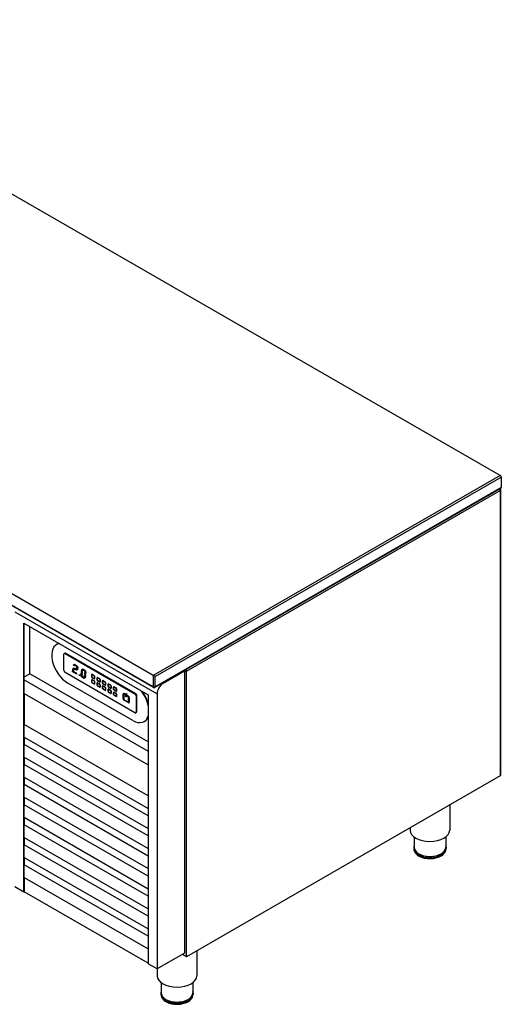
# Model space of a CAD drawing. Units: millimetres. Extents: x 0 to 154371, y -59 to 7251.
# Drawn here: x 2939 to 3626, y 5095 to 6499 of the extents above; entities that cross this region are included whole.
import ezdxf

# ---------------------------------------------------------------- set-up
doc = ezdxf.new("R2010")
doc.units = ezdxf.units.MM
doc.layers.add('Logo Cinza', color=252, linetype='Continuous')

# ---------------------------------------------------------------- blocks, each defined once
blk = doc.blocks.new('1')
at = {"layer": 'Logo Cinza'}
for p, q in [((-1.767766952967122, 3.061857096588028), (-1.767766952967122, 25.95317659217926)), ((-0.5404737477751951, 27.50884161185331), (-1.247580528961407, 27.10164589806118)), ((0.7071067811862122, 27.38625083359693), (-4.547473508864641e-13, 26.9790551198048)), ((-4.547473508864641e-13, 26.9790551198048), (99.70205614731731, -30.43554052490799)), ((100.4091629285035, -30.02834481111586), (0.7071067811862122, 27.38625083359693)), ((99.70205614731731, -57.41459564471188), (-4.547473508864641e-13, 9.094947017729282e-13)), ((10.83584490434214, 1.022364030173776), (11.47658891318451, 5.938336787490698)), ((12.09444920742499, 1.560943672654503), (10.83584490434214, 1.022364030173776)), ((11.54295168552881, 1.42955974396591), (10.83584490434214, 1.022364030173776)), ((10.91593790544766, 0.8505668184816386), (12.18598406583124, 1.409015369310509)), ((16.64258748447537, -2.447191349042441), (10.91593790544766, 0.8505668184816386)), ((11.47658891318451, 5.938336787490698), (12.11161199337675, 6.214253833436487)), ((12.15555976624182, 6.129665549307902), (11.54295168552881, 1.42955974396591)), ((11.54295168552881, 1.42955974396591), (12.10926057602319, 1.671893604599973)), ((11.71784445997355, 1.203170973546548), (16.03935147273705, -1.285419405643552)), ((12.05440270687222, 10.37462084831986), (12.13449570797775, 11.01640208610752)), ((12.76150948805889, 10.781816562112), (12.05440270687222, 10.37462084831986)), ((12.53496071350401, 9.449668921191005), (12.05440270687222, 10.37462084831986)), ((12.59217000000763, 5.289301906306719), (12.09444920742499, 1.560943672654503)), ((12.11161199337675, 6.214253833436487), (12.59217000000763, 5.289301906306719)), ((12.13449570797775, 11.01640208610752), (12.76951878816999, 11.2923191320524)), ((12.18598406583124, 1.409015369310509), (15.68719239986194, -0.6071964174279856)), ((12.21458870908282, 6.234326994033836), (12.84961178927506, 6.510244039978716)), ((12.68942578706447, 5.312669530608218), (12.21458870908282, 6.234326994033836)), ((13.18050914550258, 9.821415539309783), (12.53496071350401, 9.449668921191005)), ((13.16998379369625, 9.738814885013198), (12.53496071350401, 9.449668921191005)), ((13.39653256825068, 5.719865244400353), (12.68942578706447, 5.312669530608218)), ((16.20207597839635, 3.289868816462331), (12.68942578706447, 5.312669530608218)), ((12.81443105441622, 11.20587444349621), (12.76150948805889, 10.781816562112)), ((12.76150948805889, 10.781816562112), (13.19626077943531, 9.945030910367677)), ((12.76951878816999, 11.2923191320524), (13.25007679480177, 10.36736720492354)), ((12.84961178927506, 6.510244039978716), (16.36226198060695, 4.487443325831919)), ((12.88965828982782, 11.33558119623285), (13.52468137001961, 11.61149824217773)), ((13.36449536780901, 10.41392373280723), (12.88965828982782, 11.33558119623285)), ((13.04826820344033, 6.395845419405305), (13.39653256825068, 5.719865244400353)), ((13.25007679480177, 10.36736720492354), (13.16998379369625, 9.738814885013198)), ((14.07160214899568, 10.82111944659937), (13.36449536780901, 10.41392373280723)), ((16.854261844539, 8.404300873476132), (13.36449536780901, 10.41392373280723)), ((13.39653256825068, 5.719865244400353), (16.70563827272781, 3.814278004681)), ((13.52468137001961, 11.61149824217773), (17.01444784674959, 9.601875382847538)), ((13.72333778418488, 11.49709962160523), (14.07160214899568, 10.82111944659937)), ((14.07160214899568, 10.82111944659937), (17.36630256583703, 8.923827660320967)), ((16.79806727525192, 3.633077378442067), (16.20207597839635, 3.289868816462331)), ((16.82565720128741, 3.578989248754624), (16.20207597839635, 3.289868816462331)), ((16.36226198060695, 4.487443325831919), (16.82565720128741, 3.578989248754624)), ((16.45379683901274, 4.547177708531308), (16.93435484564452, 8.252347038602238)), ((17.16090362019941, 4.954373422323442), (16.45379683901274, 4.547177708531308)), ((16.93435484564452, 3.635454699280672), (16.45379683901274, 4.547177708531308)), ((17.45606226188283, 8.75085468546149), (16.854261844539, 8.404300873476132)), ((17.48928492473078, 8.686832378360123), (16.854261844539, 8.404300873476132)), ((16.93435484564452, 8.252347038602238), (17.56937792583676, 8.528264084546208)), ((17.58358829913914, 4.00932338014627), (16.93435484564452, 3.635454699280672)), ((17.56937792583676, 3.898142827347328), (16.93435484564452, 3.635454699280672)), ((17.01444784674959, 9.601875382847538), (17.48928492473078, 8.686832378360123)), ((17.61342561880338, 8.443381215912268), (17.16090362019941, 4.954373422323442)), ((17.16090362019941, 4.954373422323442), (17.59831143203655, 4.124515713212531)), ((17.56937792583676, 8.528264084546208), (18.04421500381795, 7.613221080060612)), ((18.04421500381795, 7.613221080060612), (17.56937792583676, 3.898142827347328)), ((23.31700429689863, 0.5816904697421705), (23.803283232181, 4.296794253986263)), ((24.02411107808484, 0.988886183534305), (23.31700429689863, 0.5816904697421705)), ((23.79184137487982, -0.3135091579279106), (23.31700429689863, 0.5816904697421705)), ((24.44018784853415, 0.0598487452189147), (23.79184137487982, -0.3135091579279106)), ((23.803283232181, 4.296794253986263), (24.42114352642147, 4.582594691041777)), ((24.47982269497516, 4.470459884542834), (24.02411107808484, 0.988886183534305)), ((24.02411107808484, 0.988886183534305), (24.45510415458648, 0.1763446624454446)), ((24.42114352642147, 4.582594691041777), (24.90170153305326, 3.664257222852029)), ((24.90170153305326, 3.664257222852029), (24.42686445507161, -0.04420657092214242)), ((24.54128302807976, 4.62585675522223), (25.18202703692168, 4.898479337463868)), ((25.02184103471109, 3.700904828093371), (24.54128302807976, 4.62585675522223)), ((25.7289478158973, 4.108100541885506), (25.02184103471109, 3.700904828093371)), ((28.50588658279094, 1.69457643246642), (25.02184103471109, 3.700904828093371)), ((25.18202703692168, 4.898479337463868), (28.66607258500153, 2.892150941836917)), ((25.37648749488426, 4.786497007366961), (25.7289478158973, 4.108100541885506)), ((25.7289478158973, 4.108100541885506), (29.01792730408897, 2.214103219310346)), ((28.10542157726468, -2.162546732479314), (28.60314236984732, 1.532739206480073)), ((29.10768700013477, 2.041130244451779), (28.50588658279094, 1.69457643246642)), ((29.14090966298318, 1.977107937350411), (28.50588658279094, 1.69457643246642)), ((28.60314236984732, 1.532739206480073), (29.22100266408825, 1.818539643536496)), ((28.66607258500153, 2.892150941836917), (29.14090966298318, 1.977107937350411)), ((29.27897638727836, 1.707752930087736), (28.81252835845135, -1.755351018687179)), ((29.70156067072003, 0.9002021753467488), (29.21528173543766, -2.814901608897344)), ((29.22100266408825, 1.818539643536496), (29.70156067072003, 0.9002021753467488)), ((15.68719239986194, -0.6071964174279856), (16.64258748447537, -2.447191349042441)), ((20.12091244762632, -4.009261549645998), (20.17430778169683, -3.621094144753442)), ((20.71731561749948, -3.665815805769853), (20.12091244762632, -4.009261549645998)), ((20.44128445204751, -4.625896167731298), (20.12091244762632, -4.009261549645998)), ((20.17430778169683, -3.621094144753442), (20.59765650182499, -3.437149447457159)), ((20.87291483011859, -4.377336764017855), (20.44128445204751, -4.625896167731298)), ((20.86463317217613, -4.43754183114288), (20.44128445204751, -4.625896167731298)), ((20.59765650182499, -3.437149447457159), (20.91802850624617, -4.049374426250324)), ((20.91802850624617, -4.049374426250324), (20.86463317217613, -4.43754183114288)), ((22.64765564480467, -4.509629278283683), (23.13393458008659, -0.7945254940395898)), ((23.35476242599134, -4.102433564491548), (22.64765564480467, -4.509629278283683)), ((23.12249272278541, -5.424672282770189), (22.64765564480467, -4.509629278283683)), ((23.75819970058001, -5.058592981208676), (23.12249272278541, -5.424672282770189)), ((23.74607394567738, -5.148780768355209), (23.12249272278541, -5.424672282770189)), ((23.13393458008659, -0.7945254940395898), (23.76895766027837, -0.5450662838502467)), ((23.20258572389139, -5.576626117644992), (23.84332973273376, -5.304003535404263)), ((23.68314373052317, -6.501578044772941), (23.20258572389139, -5.576626117644992)), ((23.810153818662, -0.6233063322097223), (23.35476242599134, -4.102433564491548)), ((23.35476242599134, -4.102433564491548), (23.77728277423557, -4.916658710005322)), ((24.39025051170938, -6.094382330980807), (23.68314373052317, -6.501578044772941)), ((27.16718927860256, -8.507906440399893), (23.68314373052317, -6.501578044772941)), ((24.24379473826002, -1.44688037045853), (23.74607394567738, -5.148780768355209)), ((23.76895766027837, -0.5450662838502467), (24.24379473826002, -1.44688037045853)), ((24.42686445507161, -0.04420657092214242), (23.79184137487982, -0.3135091579279106)), ((23.84332973273376, -5.304003535404263), (27.32737528081316, -7.310331931030305)), ((24.0377901906968, -5.41598586550117), (24.39025051170938, -6.094382330980807)), ((24.39025051170938, -6.094382330980807), (27.67922999989969, -7.988379653555057)), ((27.76898969594595, -8.161352628414534), (27.16718927860256, -8.507906440399893)), ((27.80221235879435, -8.225374935516811), (27.16718927860256, -8.507906440399893)), ((27.32737528081316, -7.310331931030305), (27.80221235879435, -8.225374935516811)), ((27.44751478247099, -7.280298784727165), (27.92235186045218, -3.565220532015701)), ((28.1546215636572, -6.873103070935031), (27.44751478247099, -7.280298784727165)), ((27.92235186045218, -8.18872733027547), (27.44751478247099, -7.280298784727165)), ((27.92235186045218, -3.565220532015701), (28.55737494064442, -3.302532403948135)), ((28.55679638114589, -7.823375029408453), (27.92235186045218, -8.18872733027547)), ((28.5459330833437, -7.906221356923197), (27.92235186045218, -8.18872733027547)), ((28.81252835845135, -1.755351018687179), (28.10542157726468, -2.162546732479314)), ((28.58025865524633, -3.070975278025799), (28.10542157726468, -2.162546732479314)), ((28.60057819983058, -3.383982533542621), (28.1546215636572, -6.873103070935031)), ((28.1546215636572, -6.873103070935031), (28.57575526301343, -7.67878967741126)), ((29.03221201862561, -4.197732031617306), (28.5459330833437, -7.906221356923197)), ((28.55737494064442, -3.302532403948135), (29.03221201862561, -4.197732031617306)), ((29.23079869508274, -2.696354184126903), (28.58025865524633, -3.070975278025799)), ((29.21528173543766, -2.814901608897344), (28.58025865524633, -3.070975278025799)), ((28.81252835845135, -1.755351018687179), (29.24553695323266, -2.583755931039377)), ((38.68727345940715, -2.71763401312819), (37.98016667822048, -3.124829726920325)), ((37.98016667822048, -6.395018226290631), (37.98016667822048, -3.124829726920325)), ((38.33372006881382, -6.191420369394109), (37.98016667822048, -6.395018226290631)), ((38.68727345940715, -10.18439723832034), (37.98016667822048, -10.59159295211339)), ((37.98016667822048, -13.86178145148278), (37.98016667822048, -10.59159295211339)), ((38.33372006881382, -13.65818359458717), (37.98016667822048, -13.86178145148278)), ((38.33372006881382, -6.598616083187153), (38.33372006881382, -3.328427583816847)), ((38.33372006881382, -14.06537930837931), (38.33372006881382, -10.795190809009)), ((38.89615055372815, -2.834762634703111), (38.43775735361532, -3.098733722639736)), ((38.89615055372815, -10.30152585989526), (38.43775735361532, -10.5654969478328)), ((38.68727345940715, -2.71447831587011), (41.51570058415382, -4.343261171039558)), ((38.68727345940715, -2.71763401312819), (38.68727345940715, -2.955046953535202)), ((39.04219683920655, -2.918865097080925), (38.68727345940715, -3.12325187829174)), ((38.68727345940715, -3.12325187829174), (41.51570058415382, -4.752034733460277)), ((41.51570058415382, -8.839770357672933), (38.68727345940715, -7.210987502504395)), ((39.04219683920655, -7.415374283715209), (38.68727345940715, -7.619761064925115)), ((41.51570058415382, -9.248543920094562), (38.68727345940715, -7.619761064925115)), ((38.68727345940715, -10.18124154106317), (41.51570058415382, -11.81002439623171)), ((38.68727345940715, -10.18439723832034), (38.68727345940715, -10.42181017872826)), ((39.04219683920655, -10.38562832227308), (38.68727345940715, -10.59001510348389)), ((38.68727345940715, -10.59001510348389), (41.51570058415382, -12.21879795865334)), ((41.80740645003789, -4.58405249734551), (41.51570058415382, -4.752034733460277)), ((42.22280736534049, -8.841348206302428), (41.51570058415382, -9.248543920094562)), ((41.80740645003789, -12.05081572253766), (41.51570058415382, -12.21879795865334)), ((42.22280736534049, -8.600779568636426), (41.7652166899461, -8.864288513324937)), ((42.1605337523647, -5.196669284576274), (41.86925397474715, -5.364406152778429)), ((41.86925397474715, -5.364406152778429), (41.86925397474715, -8.634594652147825)), ((42.22280736534049, -8.430996795252213), (41.86925397474715, -8.634594652147825)), ((42.1605337523647, -12.66343250976934), (41.86925397474715, -12.83116937797058)), ((41.86925397474715, -12.83116937797058), (41.86925397474715, -16.10135787734089)), ((42.01393027101949, -8.721063887469427), (42.22280736534049, -8.841348206302428)), ((42.22280736534049, -5.568004009674041), (42.22280736534049, -8.838192509044347)), ((42.22280736534049, -13.0347672348671), (42.22280736534049, -16.3049557342365)), ((46.48666169638909, -7.209002989920009), (45.77955491520288, -7.616198703712143)), ((45.77955491520288, -10.88638720308245), (45.77955491520288, -7.616198703712143)), ((46.13310830579621, -10.68278934618684), (45.77955491520288, -10.88638720308245)), ((46.13310830579621, -11.08998505997897), (46.13310830579621, -7.819796560608665)), ((46.69553879071054, -7.32613161149493), (46.23714559059727, -7.590102699432464)), ((46.48666169638955, -7.205847292661929), (49.31508882113621, -8.834630147831376)), ((46.48666169638909, -7.209002989920009), (46.48666169638909, -7.44641593032793)), ((46.84158507618895, -7.410234073872743), (46.48666169638955, -7.614620855083558)), ((46.48666169638955, -7.614620855083558), (49.31508882113621, -9.243403710253006)), ((49.31508882113621, -13.33113933446566), (46.48666169638955, -11.70235647929621)), ((46.84158507618895, -11.90674326050703), (46.48666169638955, -12.11113004171784)), ((49.31508882113621, -13.73991289688638), (46.48666169638955, -12.11113004171784)), ((49.60679468701983, -9.075421474137329), (49.31508882113621, -9.243403710253006)), ((50.02219560232243, -13.33271718309425), (49.31508882113621, -13.73991289688638)), ((50.02219560232288, -13.09214854542915), (49.5646049269285, -13.35565749011676)), ((49.95992198934664, -9.688038261369002), (49.66864221172955, -9.855775129570247)), ((49.66864221172955, -9.855775129570247), (49.66864221172955, -13.12596362894055)), ((50.02219560232288, -12.92236577204403), (49.66864221172955, -13.12596362894055)), ((49.81331850800143, -13.21243286426215), (50.02219560232243, -13.33271718309425)), ((50.02219560232288, -10.05937298646586), (50.02219560232288, -13.32956148583617)), ((54.28604993337149, -11.70037196671183), (53.57894315218527, -12.10756768050487)), ((53.57894315218527, -15.37775617987518), (53.57894315218527, -12.10756768050487)), ((53.93249654277815, -15.58135403677079), (53.93249654277815, -12.31116553740048)), ((54.49492702769294, -11.81750058828675), (54.03653382757966, -12.08147167622428)), ((54.28604993337194, -11.69721626945466), (57.11447705811815, -13.32599912462319)), ((54.28604993337149, -11.70037196671183), (54.28604993337149, -11.93778490711975)), ((54.64097331317089, -11.90160305066456), (54.28604993337194, -12.10598983187538)), ((54.28604993337194, -12.10598983187538), (57.11447705811815, -13.73477268704482)), ((57.40618292400222, -13.56679045092915), (57.11447705811815, -13.73477268704482)), ((41.51570058415382, -16.306533582866), (38.68727345940715, -14.67775072769655)), ((39.04219683920655, -14.88213750890736), (38.68727345940715, -15.08652429011818)), ((41.51570058415382, -16.71530714528672), (38.68727345940715, -15.08652429011818)), ((42.22280736534049, -16.30811143149458), (41.51570058415382, -16.71530714528672)), ((42.22280736534049, -16.06754279382949), (41.7652166899461, -16.33105173851709)), ((42.22280736534049, -15.89776002044437), (41.86925397474715, -16.10135787734089)), ((42.01393027101949, -16.18782711266249), (42.22280736534049, -16.30811143149458)), ((46.48666169638909, -14.67576621511307), (45.77955491520288, -15.08296192890521)), ((45.77955491520288, -18.35315042827551), (45.77955491520288, -15.08296192890521)), ((46.13310830579621, -18.14955257137899), (45.77955491520288, -18.35315042827551)), ((46.13310830579621, -18.55674828517112), (46.13310830579621, -15.28655978580082)), ((46.69553879071054, -14.79289483668708), (46.23714559059727, -15.05686592462462)), ((46.48666169638955, -14.67261051785499), (49.31508882113621, -16.30139337302353)), ((46.48666169638909, -14.67576621511307), (46.48666169638909, -14.91317915552008)), ((46.84158507618895, -14.87699729906581), (46.48666169638955, -15.08138408027571)), ((46.48666169638955, -15.08138408027571), (49.31508882113621, -16.71016693544516)), ((49.31508882113621, -20.79790255965781), (46.48666169638955, -19.16911970448928)), ((46.84158507618895, -19.37350648569918), (46.48666169638955, -19.57789326691)), ((49.31508882113621, -21.20667612207944), (46.48666169638955, -19.57789326691)), ((49.60679468701983, -16.54218469933039), (49.31508882113621, -16.71016693544516)), ((50.02219560232243, -20.7994804082864), (49.31508882113621, -21.20667612207944)), ((50.02219560232288, -20.55891177062131), (49.5646049269285, -20.82242071530891)), ((49.95992198934664, -17.15480148656115), (49.66864221172955, -17.3225383547624)), ((49.66864221172955, -17.3225383547624), (49.66864221172955, -20.59272685413271)), ((50.02219560232288, -20.38912899723618), (49.66864221172955, -20.59272685413271)), ((49.81331850800143, -20.67919608945431), (50.02219560232243, -20.7994804082864)), ((50.02219560232288, -17.52613621165892), (50.02219560232288, -20.79632471102923)), ((53.93249654277861, -15.17415832297866), (53.57894315218527, -15.37775617987518)), ((54.28604993337149, -19.16713519190489), (53.57894315218527, -19.57433090569702)), ((53.57894315218527, -22.84451940506733), (53.57894315218527, -19.57433090569702)), ((53.93249654277861, -22.64092154817081), (53.57894315218527, -22.84451940506733)), ((53.93249654277815, -23.04811726196385), (53.93249654277815, -19.77792876259355)), ((54.49492702769294, -19.28426381347981), (54.03653382757966, -19.54823490141644)), ((57.11447705811815, -17.82250831125748), (54.28604993337194, -16.19372545608803)), ((54.64097331317089, -16.39811223729885), (54.28604993337194, -16.60249901850966)), ((57.11447705811815, -18.23128187367911), (54.28604993337194, -16.60249901850966)), ((54.28604993337194, -19.16397949464681), (57.11447705811815, -20.79276234981626)), ((54.28604993337149, -19.16713519190489), (54.28604993337149, -19.4045481323119)), ((54.64097331317089, -19.36836627585762), (54.28604993337194, -19.57275305706844)), ((54.28604993337194, -19.57275305706844), (57.11447705811815, -21.20153591223698)), ((57.11447705811815, -25.28927153644963), (54.28604993337194, -23.66048868128109)), ((54.64097331317089, -23.86487546249191), (54.28604993337194, -24.06926224370181)), ((57.11447705811815, -25.69804509887126), (54.28604993337194, -24.06926224370181)), ((57.82158383930482, -17.82408615988606), (57.11447705811815, -18.23128187367911)), ((57.40618292400222, -21.03355367612221), (57.11447705811815, -21.20153591223698)), ((57.82158383930482, -25.29084938507913), (57.11447705811815, -25.69804509887126)), ((57.82158383930482, -17.58351752222097), (57.36399316391044, -17.84702646690857)), ((57.82158383930482, -25.05028074741313), (57.36399316391044, -25.31378969210164)), ((57.75931022632903, -14.17940723816082), (57.46803044871149, -14.34714410636207)), ((57.46803044871149, -14.34714410636207), (57.46803044871149, -17.61733260573237)), ((57.82158383930482, -17.41373474883585), (57.46803044871149, -17.61733260573237)), ((57.75931022632903, -21.64617046335297), (57.46803044871149, -21.81390733155513)), ((57.46803044871149, -21.81390733155513), (57.46803044871149, -25.08409583092453)), ((57.82158383930482, -24.88049797402891), (57.46803044871149, -25.08409583092453)), ((57.61270674498383, -17.70380184105397), (57.82158383930482, -17.82408615988606)), ((57.61270674498383, -25.17056506624613), (57.82158383930482, -25.29084938507913)), ((57.82158383930482, -14.55074196325859), (57.82158383930482, -17.82093046262889)), ((57.82158383930482, -22.01750518845074), (57.82158383930482, -25.28769368782105)), ((62.08543817035388, -16.19174094350456), (61.37833138916722, -16.59893665729669)), ((61.37833138916722, -19.869125156667), (61.37833138916722, -16.59893665729669)), ((61.73188477976055, -19.66552729977047), (61.37833138916722, -19.869125156667)), ((62.08543817035388, -23.63986201634634), (61.37833138916722, -24.04705773013848)), ((61.37833138916722, -27.31724622950878), (61.37833138916722, -24.04705773013848)), ((61.73188477976055, -27.11364837261226), (61.37833138916722, -27.31724622950878)), ((61.73188477976055, -20.07272301356261), (61.73188477976055, -16.80253451419321)), ((61.73188477976055, -27.53948623875567), (61.73188477976055, -24.26929773938537)), ((62.29431526467488, -16.30886956507857), (61.8359220645616, -16.5728406530161)), ((62.31050157496338, -23.76631171409645), (61.8359220645616, -24.03960387820916)), ((62.08543817035388, -16.18858524624648), (64.91386529510055, -17.81736810141592)), ((62.08543817035388, -16.19174094350456), (62.08543817035388, -16.42915388391157)), ((62.44036155015328, -16.39297202745729), (62.08543817035388, -16.5973588086681)), ((62.08543817035388, -16.5973588086681), (64.91386529510055, -18.22614166383664)), ((64.91386529510055, -22.3138772880493), (62.08543817035388, -20.68509443288076)), ((62.44036155015328, -20.88948121409067), (62.08543817035388, -21.09386799530148)), ((64.91386529510055, -22.72265085047093), (62.08543817035388, -21.09386799530148)), ((62.08543817035388, -23.63670631908826), (64.91386529510055, -25.26548917425771)), ((62.08543817035388, -23.63986201634634), (62.08543817035388, -23.89591710910463)), ((62.45654786044179, -23.85041417647426), (62.08543817035388, -24.06412203386026)), ((62.08543817035388, -24.06412203386026), (64.91386529510055, -25.69290488902971)), ((65.20557116098416, -18.05815942772188), (64.91386529510055, -18.22614166383664)), ((65.62097207628676, -22.31545513667879), (64.91386529510055, -22.72265085047093)), ((65.21661925275566, -25.51856047999445), (64.91386529510055, -25.69290488902971)), ((65.62097207628722, -22.07488649901279), (65.16338140089283, -22.3383954437013)), ((65.55869846331098, -18.67077621495264), (65.26741868569388, -18.83851308315388)), ((65.26741868569388, -18.83851308315388), (65.26741868569388, -22.10870158252419)), ((65.62097207628722, -21.90510372562858), (65.26741868569388, -22.10870158252419)), ((65.56362784749126, -26.13470079658691), (65.26741868569388, -26.30527630834695)), ((65.26741868569388, -26.30527630834695), (65.26741868569388, -29.57546480771725)), ((65.41209498196577, -22.19517081784579), (65.62097207628676, -22.31545513667879)), ((65.62097207628722, -19.04211094005041), (65.62097207628722, -22.31229943942071)), ((65.62097207628722, -26.49023201289219), (65.62097207628722, -29.7604205122625)), ((69.88482640733582, -20.55437378195984), (69.17771962614961, -20.96156949575288)), ((69.17771962614961, -24.23175799512319), (69.17771962614961, -20.96156949575288)), ((69.53127301674294, -24.02816013822667), (69.17771962614961, -24.23175799512319)), ((69.88482640733582, -28.0211370071529), (69.17771962614961, -28.42833272094504)), ((69.53127301674294, -24.4353558520188), (69.53127301674294, -21.1651673526485)), ((70.09370350165727, -20.67150240353476), (69.635310301544, -20.93547349147229)), ((69.88482640733628, -20.55121808470267), (72.71325353208294, -22.18000093987121)), ((69.88482640733582, -20.55437378195984), (69.88482640733582, -20.79178672236776)), ((70.23974978713522, -20.75560486591257), (69.88482640733628, -20.95999164712339)), ((69.88482640733628, -20.95999164712339), (72.71325353208294, -22.58877450229284)), ((72.71325353208294, -26.67651012650549), (69.88482640733628, -25.04772727133604)), ((70.23974978713522, -25.25211405254686), (69.88482640733628, -25.45650083375767)), ((72.71325353208294, -27.08528368892712), (69.88482640733628, -25.45650083375767)), ((69.88482640733628, -28.01798130989482), (72.71325353208294, -29.64676416506427)), ((69.88482640733582, -28.0211370071529), (69.88482640733582, -28.25854994755991)), ((73.00495939796656, -22.42079226617716), (72.71325353208294, -22.58877450229284)), ((73.42036031326916, -26.67808797513408), (72.71325353208294, -27.08528368892712)), ((73.42036031326961, -26.43751933746898), (72.96276963787477, -26.70102828215659)), ((73.35808670029337, -23.03340905340883), (73.06680692267628, -23.20114592161008)), ((73.06680692267628, -23.20114592161008), (73.06680692267628, -26.47133442098038)), ((73.42036031326961, -26.26773656408386), (73.06680692267628, -26.47133442098038)), ((73.21148321894816, -26.55780365630199), (73.42036031326916, -26.67808797513408)), ((73.42036031326961, -23.4047437785066), (73.42036031326961, -26.67493227787691)), ((64.91386529510055, -29.78064051324236), (62.08543817035388, -28.15185765807291)), ((62.42417523986478, -28.34692336310854), (62.08543817035388, -28.54198906814327)), ((64.91386529510055, -30.17077192331271), (62.08543817035388, -28.54198906814327)), ((65.62097207628676, -29.76357620951967), (64.91386529510055, -30.17077192331271)), ((65.62097207628722, -29.54164972420585), (65.16338140089283, -29.80515866889345)), ((65.62097207628722, -29.37186695082073), (65.26741868569388, -29.57546480771725)), ((65.42828129225427, -29.65261296686276), (65.62097207628676, -29.76357620951967)), ((69.17771962614961, -31.69852122031534), (69.17771962614961, -28.42833272094504)), ((69.53127301674294, -31.49492336341882), (69.17771962614961, -31.69852122031534)), ((69.53127301674294, -31.90211907721186), (69.53127301674294, -28.63193057784156)), ((70.09370350165727, -28.13826562872782), (69.635310301544, -28.40223671666445)), ((70.23974978713522, -28.22236809110564), (69.88482640733628, -28.42675487231645)), ((69.88482640733628, -28.42675487231645), (72.71325353208294, -30.05553772748499)), ((72.71325353208294, -34.14327335169764), (69.88482640733628, -32.51449049652911)), ((70.23974978713522, -32.71887727773901), (69.88482640733628, -32.92326405894983)), ((72.71325353208294, -34.55204691411927), (69.88482640733628, -32.92326405894983)), ((73.00495939796656, -29.88755549137022), (72.71325353208294, -30.05553772748499)), ((73.42036031326916, -34.14485120032714), (72.71325353208294, -34.55204691411927)), ((73.42036031326961, -33.90428256266114), (72.96276963787477, -34.16779150734965)), ((73.35808670029337, -30.50017227860099), (73.06680692267628, -30.66790914680314)), ((73.06680692267628, -30.66790914680314), (73.06680692267628, -33.93809764617254)), ((73.42036031326961, -33.73449978927692), (73.06680692267628, -33.93809764617254)), ((73.21148321894816, -34.02456688149414), (73.42036031326916, -34.14485120032714)), ((73.42036031326961, -30.87150700369875), (73.42036031326961, -34.14169550306906)), ((83.59659354053338, -30.42317875826939), (82.88948675934671, -30.83037447206152)), ((82.88948675934671, -37.37075147080213), (82.88948675934671, -30.83037447206152)), ((83.59659354053338, -36.96355575700909), (82.88948675934671, -37.37075147080213)), ((83.59659354053338, -30.42317875826939), (83.59659354053338, -31.23757018585366)), ((83.59659354053338, -31.23757018585366), (83.59659354053338, -37.77794718459427)), ((84.51177489132215, -30.37098674970821), (83.80466811013594, -30.77818246350034)), ((84.30370032172004, -30.00967164996109), (86.42502066528004, -31.2312587913375)), ((85.01080710290671, -30.42002306101131), (84.30370032172004, -30.82721877480344)), ((86.42502066528004, -32.04880591617984), (84.30370032172004, -30.82721877480344)), ((84.30370032172004, -39.00269002322875), (89.96055457121338, -42.26025573356674)), ((85.01080710290671, -39.41304143427897), (84.30370032172004, -39.8202371480711)), ((89.96055457121338, -43.07780285840909), (84.30370032172004, -39.8202371480711)), ((85.01080710290671, -30.42002306101131), (86.42502066528004, -31.23441448859558)), ((85.01080710290671, -39.41304143427897), (90.66766135239959, -42.67060714461695)), ((86.42502066528004, -31.2312587913375), (86.42502066528004, -32.04880591617984)), ((86.82674484089785, -34.63640768078767), (86.82674484089785, -29.92387928576773)), ((86.82674484089785, -29.92387928576773), (87.43751005203558, -30.27559557915629)), ((87.43751005203558, -34.28469138739911), (86.82674484089785, -34.63640768078767)), ((87.43751005203558, -34.98812397417623), (86.82674484089785, -34.63640768078767)), ((87.43751005203558, -30.27559557915629), (87.43751005203558, -34.98812397417623)), ((87.83923422765338, -32.86319734376502), (87.83923422765338, -32.04565021892176)), ((87.83923422765338, -32.04565021892176), (89.96055457121338, -33.26723736029908)), ((88.54634100884005, -32.45600162997198), (87.83923422765338, -32.86319734376502)), ((89.96055457121338, -34.08478448514143), (87.83923422765338, -32.86319734376502)), ((88.54634100884005, -32.4528459327139), (88.54634100884005, -32.45600162997198)), ((88.54634100884005, -32.45600162997198), (90.04837521578384, -33.32096560332047)), ((90.54396630298106, -33.74882001291098), (89.96055457121338, -34.08478448514143)), ((91.16669356398415, -41.90209633107679), (90.45958678279794, -42.30929204486984)), ((91.25022090763468, -34.97405358737342), (90.66766135240005, -35.30952732377591)), ((90.66766135240005, -41.84990432251652), (90.66766135240005, -35.30952732377591)), ((91.37476813358626, -41.44270860872439), (90.66766135240005, -41.84990432251652)), ((91.37476813358671, -35.71672303756895), (91.37476813358671, -42.25710003630866)), ((100.4091629285035, -30.02834481111586), (99.70205614731731, -30.43554052490799)), ((102.1769298814702, -33.09020190770207), (101.469823100284, -33.49739762149511)), ((101.469823100284, -33.49739762149511), (101.469823100284, -56.38871711708634)), ((102.1769298814702, -55.9815214032933), (102.1769298814702, -33.09020190770207)), ((90.66766135239959, -42.67060714461695), (89.96055457121338, -43.07780285840909)), ((102.1769298814702, -55.9815214032933), (101.469823100284, -56.38871711708634)), ((101.6567434574649, -57.12999070917613), (100.9496366762783, -57.53718642296826))]:
    blk.add_line(p, q, dxfattribs=at)
for centre, major_axis, ratio, start_param, end_param in [((-4.547473508864641e-13, 24.93518730769847), (-1.247580528961011, 2.166458590362935), 0.5780931159158106, 5.499720852205023, 7.070517178999916), ((0.7071067811862122, 25.3423830214906), (-1.247580528961026, 2.166458590362959), 0.5780931159158107, 5.499720852205022, 6.28318530717958), ((-4.547473508864641e-13, 2.043867812107237), (-1.247580528960885, 2.166458590363015), 0.5780931159158107, 0.7873318718205748, 2.358128198615463), ((38.68727345940715, -3.532025440712459), (-0.4990322115844074, 0.8665834361451791), 0.5780931159158108, 5.499720852205023, 7.070517178999916), ((38.68727345940715, -6.802213940082765), (-0.4990322115843527, 0.8665834361452033), 0.5780931159158105, 0.787331871820566, 2.358128198615479), ((38.68727345940715, -10.99878866590552), (-0.4990322115844033, 0.8665834361451713), 0.5780931159158107, 5.499720852205023, 7.070517178999926), ((38.68727345940715, -14.26897716527583), (-0.4990322115843508, 0.8665834361452005), 0.5780931159158106, 0.7873318718205642, 2.358128198615479), ((38.68727345940715, -3.532025440712459), (-0.2495161057922015, 0.4332917180725859), 0.5780931159158107, 5.499720852204973, 7.070517178999891), ((38.68727345940715, -6.802213940082765), (-0.2495161057921757, 0.4332917180726006), 0.5780931159158106, 0.7873318718205446, 2.358128198615452), ((38.68727345940715, -10.99878866590552), (-0.2495161057922017, 0.4332917180725857), 0.5780931159158107, 5.499720852205022, 7.07051717899989), ((39.39438024027959, -3.124829726737516), (0.4990322113627428, -0.8665834357601317), 0.5780931159158108, 3.925064558200873, 3.928924525412326), ((39.39438024028004, -10.59159295193058), (0.4990322113630306, -0.8665834357606323), 0.5780931159158108, 3.925064558200869, 3.928924525412299), ((41.51570058415382, -5.160808295881907), (0.4990322115843537, -0.8665834361452054), 0.5780931159158106, 0.7873318718205873, 2.358128198615479), ((41.51570058415382, -5.160808295881907), (0.2495161057921734, -0.4332917180725967), 0.5780931159158107, 0.7873318718205882, 2.358128198615452), ((41.51570058415382, -8.430996795252213), (0.2495161057922017, -0.4332917180725857), 0.5780931159158107, 5.499720852205022, 7.07051717899989), ((41.51570058415382, -8.430996795252213), (0.4990322115844033, -0.8665834361451719), 0.5780931159158107, 5.499720852205023, 7.070517178999916), ((41.51570058415382, -12.62757152107406), (0.4990322115843503, -0.8665834361451995), 0.5780931159158106, 0.7873318718205535, 2.358128198615479), ((41.51570058415382, -12.62757152107406), (0.2495161057921757, -0.4332917180726006), 0.5780931159158106, 0.787331871820566, 2.358128198615452), ((46.48666169638955, -8.023394417505187), (-0.4990322115844074, 0.8665834361451791), 0.5780931159158108, 5.499720852205023, 7.070517178999916), ((46.48666169638955, -11.29358291687458), (-0.4990322115843527, 0.8665834361452033), 0.5780931159158105, 0.7873318718205766, 2.358128198615479), ((46.48666169638955, -8.023394417505187), (-0.2495161057922016, 0.4332917180725857), 0.5780931159158106, 5.499720852205022, 7.07051717899989), ((46.48666169638955, -11.29358291687458), (-0.2495161057921779, 0.4332917180726045), 0.5780931159158107, 0.7873318718205873, 2.358128198615452), ((47.19376847726198, -7.616198703529335), (0.4990322113627428, -0.8665834357601317), 0.5780931159158108, 3.925064558200873, 3.928924525412326), ((49.31508882113621, -9.652177272673725), (0.4990322115843537, -0.8665834361452054), 0.5780931159158106, 0.7873318718205766, 2.358128198615479), ((49.31508882113621, -9.652177272673725), (0.2495161057921734, -0.4332917180725967), 0.5780931159158107, 0.787331871820566, 2.358128198615452), ((49.31508882113621, -12.92236577204403), (0.2495161057922017, -0.4332917180725857), 0.5780931159158107, 5.499720852205022, 7.07051717899989), ((49.31508882113621, -12.92236577204403), (0.4990322115844033, -0.8665834361451719), 0.5780931159158107, 5.499720852205023, 7.070517178999927), ((54.28604993337194, -12.51476339429701), (-0.4990322115844032, 0.8665834361451714), 0.5780931159158106, 5.499720852205023, 7.070517178999916), ((54.28604993337149, -12.51476339429701), (-0.2495161057921927, 0.4332917180725703), 0.5780931159158106, 5.499720852205023, 7.070517178999934), ((54.99315671424392, -12.10756768032206), (0.4990322113627428, -0.8665834357601317), 0.5780931159158108, 3.925064558200873, 3.928924525412337), ((57.11447705811815, -14.14354624946645), (0.4990322115843558, -0.866583436145209), 0.5780931159158107, 0.7873318718205766, 2.358128198615452), ((57.11447705811815, -14.14354624946645), (0.2495161057921867, -0.4332917180726199), 0.5780931159158106, 0.787331871820613, 2.358128198615402), ((38.68727345940715, -14.26897716527583), (-0.2495161057921741, 0.4332917180725979), 0.5780931159158108, 0.787331871820566, 2.358128198615452), ((41.51570058415382, -15.89776002044437), (0.2495161057922016, -0.4332917180725857), 0.5780931159158106, 5.499720852205023, 7.070517178999937), ((41.51570058415382, -15.89776002044437), (0.4990322115844033, -0.8665834361451713), 0.5780931159158107, 5.499720852205023, 7.070517178999927), ((46.48666169638955, -15.49015764269734), (-0.4990322115844033, 0.8665834361451713), 0.5780931159158107, 5.499720852205023, 7.070517178999926), ((46.48666169638955, -18.76034614206765), (-0.4990322115843508, 0.8665834361452005), 0.5780931159158106, 0.7873318718205642, 2.358128198615479), ((46.48666169638955, -15.49015764269734), (-0.2495161057922017, 0.4332917180725857), 0.5780931159158107, 5.499720852205023, 7.07051717899989), ((46.48666169638955, -18.76034614206765), (-0.2495161057921763, 0.4332917180726016), 0.5780931159158105, 0.787331871820566, 2.358128198615452), ((47.19376847726244, -15.0829619287224), (0.4990322113630306, -0.8665834357606323), 0.5780931159158108, 3.925064558200869, 3.928924525412299), ((49.31508882113621, -17.11894049786679), (0.4990322115843503, -0.8665834361451995), 0.5780931159158106, 0.7873318718205535, 2.358128198615479), ((49.31508882113621, -17.11894049786679), (0.2495161057921757, -0.4332917180726006), 0.5780931159158106, 0.787331871820566, 2.358128198615452), ((49.31508882113621, -20.38912899723709), (0.2495161057922016, -0.4332917180725857), 0.5780931159158106, 5.499720852205023, 7.070517178999937), ((49.31508882113621, -20.38912899723709), (0.4990322115844033, -0.8665834361451713), 0.5780931159158107, 5.499720852205023, 7.070517178999927), ((54.28604993337194, -15.78495189366731), (-0.4990322115843527, 0.8665834361452033), 0.5780931159158105, 0.7873318718205766, 2.358128198615479), ((54.28604993337194, -19.98152661948916), (-0.4990322115844033, 0.8665834361451713), 0.5780931159158107, 5.499720852205023, 7.070517178999926), ((54.28604993337194, -23.25171511885947), (-0.4990322115843508, 0.8665834361452005), 0.5780931159158106, 0.7873318718205642, 2.358128198615479), ((54.28604993337149, -15.78495189366731), (-0.2495161057921735, 0.433291718072597), 0.5780931159158107, 0.787331871820566, 2.358128198615503), ((54.28604993337149, -19.98152661948916), (-0.2495161057921928, 0.4332917180725706), 0.5780931159158107, 5.499720852205023, 7.070517178999934), ((54.28604993337149, -23.25171511885947), (-0.2495161057921718, 0.4332917180725939), 0.5780931159158107, 0.787331871820566, 2.358128198615503), ((54.99315671424438, -19.57433090551422), (0.4990322113630351, -0.8665834357606402), 0.5780931159158108, 3.925064558200859, 3.928924525412288), ((57.11447705811815, -17.41373474883585), (0.2495161057922149, -0.4332917180726088), 0.5780931159158108, 5.499720852205023, 7.070517178999875), ((57.11447705811815, -17.41373474883585), (0.4990322115844033, -0.8665834361451716), 0.5780931159158106, 5.499720852205023, 7.070517178999916), ((57.11447705811815, -21.61030947465861), (0.4990322115843527, -0.8665834361452033), 0.5780931159158105, 0.7873318718205704, 2.358128198615479), ((57.11447705811815, -21.61030947465861), (0.249516105792189, -0.4332917180726237), 0.5780931159158107, 0.7873318718205908, 2.358128198615402), ((57.11447705811815, -24.88049797402891), (0.2495161057922149, -0.4332917180726088), 0.5780931159158106, 5.499720852205023, 7.070517178999875), ((57.11447705811815, -24.88049797402891), (0.4990322115844032, -0.8665834361451714), 0.5780931159158106, 5.499720852205023, 7.070517178999916), ((62.08543817035388, -17.00613237108882), (-0.4990322115844033, 0.8665834361451713), 0.5780931159158107, 5.499720852205035, 7.070517178999919), ((62.08543817035388, -20.27632087045913), (-0.4990322115843503, 0.8665834361451995), 0.5780931159158106, 0.787331871820566, 2.358128198615464), ((62.08543817035388, -24.45425344393061), (-0.4990322115844031, 0.8665834361451714), 0.5780931159158106, 5.499720852205035, 7.070517178999937), ((62.08543817035388, -27.72444194330092), (-0.4990322115843497, 0.8665834361451986), 0.5780931159158105, 0.787331871820566, 2.358128198615464), ((62.08543817035388, -17.00613237108882), (-0.2495161057922061, 0.4332917180725933), 0.5780931159158106, 5.499720852205022, 7.070517178999894), ((62.08543817035388, -20.27632087045913), (-0.2495161057921802, 0.4332917180726085), 0.5780931159158106, 0.7873318718205873, 2.358128198615452), ((62.08543817035388, -24.47289559628189), (-0.2495161057922061, 0.4332917180725935), 0.5780931159158108, 5.499720852205023, 7.070517178999894), ((62.08543817035388, -27.74308409565128), (-0.2495161057921785, 0.4332917180726056), 0.5780931159158106, 0.7873318718205882, 2.358128198615452), ((62.79254495122632, -16.59893665711388), (0.4990322113627428, -0.8665834357601317), 0.5780931159158108, 3.925064558200873, 3.928924525412343), ((62.79254495122723, -24.04705772995567), (0.499032211363319, -0.8665834357611328), 0.5780931159158107, 3.925064558200878, 3.928924525412289), ((64.91386529510055, -18.63491522625827), (0.4990322115843558, -0.866583436145209), 0.5780931159158107, 0.7873318718205837, 2.358128198615479), ((64.91386529510055, -18.63491522625827), (0.2495161057921867, -0.4332917180726199), 0.5780931159158106, 0.787331871820613, 2.358128198615427), ((64.91386529510055, -21.90510372562858), (0.2495161057922149, -0.4332917180726088), 0.5780931159158108, 5.499720852205073, 7.070517178999875), ((64.91386529510055, -21.90510372562858), (0.4990322115844033, -0.8665834361451716), 0.5780931159158106, 5.499720852205009, 7.070517178999916), ((64.91386529510055, -26.08303629910006), (0.4990322115843527, -0.8665834361452033), 0.5780931159158105, 0.7873318718205766, 2.358128198615464), ((64.91386529510055, -26.10167845145043), (0.249516105792189, -0.4332917180726237), 0.5780931159158107, 0.7873318718206344, 2.358128198615454), ((69.88482640733628, -21.36876520954502), (-0.4990322115844033, 0.8665834361451713), 0.5780931159158107, 5.499720852205023, 7.070517178999915), ((69.88482640733628, -24.63895370891532), (-0.4990322115843527, 0.8665834361452033), 0.5780931159158105, 0.7873318718205766, 2.358128198615464), ((69.88482640733628, -28.83552843473717), (-0.4990322115844033, 0.8665834361451719), 0.5780931159158107, 5.499720852205035, 7.07051717899992), ((69.88482640733628, -21.36876520954502), (-0.2495161057922149, 0.4332917180726088), 0.5780931159158107, 5.499720852205073, 7.070517178999875), ((69.88482640733628, -24.63895370891532), (-0.249516105792189, 0.4332917180726237), 0.5780931159158107, 0.7873318718206344, 2.358128198615454), ((70.59193318820599, -20.96156949556826), (0.4990322113610232, -0.8665834357571456), 0.5780931159158107, 3.925064558200873, 3.928924525412328), ((70.59193318820871, -28.42833272076223), (0.4990322113630351, -0.8665834357606402), 0.5780931159158108, 3.925064558200869, 3.928924525412305), ((72.71325353208294, -22.99754806471446), (0.4990322115843513, -0.8665834361452013), 0.5780931159158106, 0.7873318718205766, 2.358128198615464), ((72.71325353208294, -22.99754806471446), (0.2495161057921779, -0.4332917180726045), 0.5780931159158107, 0.7873318718205873, 2.358128198615452), ((72.71325353208294, -26.26773656408386), (0.2495161057922061, -0.4332917180725935), 0.5780931159158108, 5.499720852205023, 7.070517178999894), ((72.71325353208294, -26.26773656408386), (0.4990322115844031, -0.8665834361451714), 0.5780931159158106, 5.499720852205035, 7.070517178999937), ((64.91386529510055, -29.37186695082073), (0.2495161057922149, -0.4332917180726088), 0.5780931159158106, 5.499720852205048, 7.070517178999875), ((64.91386529510055, -29.35322479847036), (0.4990322115844032, -0.8665834361451714), 0.5780931159158106, 5.499720852205011, 7.070517178999916), ((69.88482640733628, -32.10571693410748), (-0.4990322115843542, 0.8665834361452062), 0.5780931159158106, 0.7873318718205766, 2.358128198615464), ((69.88482640733628, -28.83552843473717), (-0.2495161057922149, 0.4332917180726088), 0.5780931159158108, 5.499720852205073, 7.070517178999875), ((69.88482640733628, -32.10571693410748), (-0.2495161057921878, 0.4332917180726219), 0.5780931159158106, 0.7873318718206344, 2.358128198615452), ((72.71325353208294, -30.46431128990662), (0.4990322115843481, -0.8665834361451957), 0.5780931159158108, 0.7873318718205597, 2.358128198615479), ((72.71325353208294, -30.46431128990662), (0.2495161057921802, -0.4332917180726085), 0.5780931159158106, 0.7873318718205873, 2.358128198615452), ((72.71325353208294, -33.73449978927692), (0.2495161057922061, -0.4332917180725933), 0.5780931159158106, 5.499720852205022, 7.070517178999894), ((72.71325353208294, -33.73449978927692), (0.4990322115844033, -0.8665834361451713), 0.5780931159158107, 5.499720852205023, 7.070517178999919), ((84.30370032172004, -31.64476589964579), (-0.9980644231688065, 1.733166872290344), 0.5780931159158107, 5.499720852205023, 7.070517178999918), ((84.30370032172004, -38.1851428983864), (-0.9980644231687016, 1.733166872290401), 0.5780931159158106, 0.7873318718205713, 2.358128198615471), ((85.01080710290626, -31.23757018585366), (-0.9980644231686816, 1.733166872290128), 0.5780931159158107, 0.3606384660411113, 0.7873318718203722), ((84.30370032172004, -31.64476589964579), (-0.4990322115844064, 0.8665834361451773), 0.5780931159158107, 5.499720852205023, 7.070517178999916), ((84.30370032172004, -38.1851428983864), (0.4990322115844549, -0.8665834361451417), 0.5780931159158107, 3.92892452540989, 5.499720852204788), ((85.01080710290671, -31.23757018585366), (-0.4990322115843959, 0.8665834361451369), 0.5780931159158106, 5.499720852204941, 6.283185307179515), ((85.01080710290671, -37.77794718459518), (0.9980644231677317, -1.733166872288477), 0.5780931159158104, 5.437582298391288, 5.499720852205054), ((89.96055457121338, -34.90233160998378), (0.9980644231687054, -1.733166872290407), 0.5780931159158105, 0.7873318718205713, 2.358128198615471), ((89.96055457121338, -34.90233160998378), (-0.4990322115844549, 0.8665834361451417), 0.5780931159158107, 3.92892452540989, 5.499720852204788), ((89.96055457121338, -41.44270860872439), (0.4990322115844059, -0.8665834361451764), 0.5780931159158107, 5.499720852205023, 7.070517178999916), ((90.66766135239959, -41.03551289493225), (0.4990322115844299, -0.8665834361452176), 0.5780931159158106, 0, 0.7873318718203111), ((99.70205614731731, -32.47940833701432), (1.247580528960885, -2.166458590363015), 0.5780931159158107, 0.7873318718205757, 2.35812819861547), ((100.4091629285035, -32.07221262322219), (-1.247580528961141, 2.166458590362862), 0.5780931159158107, 3.928924525409887, 5.499720852204782), ((89.96055457121338, -41.44270860872439), (0.9980644231688063, -1.733166872290343), 0.5780931159158106, 5.499720852205023, 7.070517178999923), ((90.66766135239959, -41.03551289493225), (0.9980644231687884, -1.733166872290312), 0.5780931159158107, 5.499720852205023, 5.922546841138461), ((100.4091629285035, -54.96353211881342), (1.247580528960989, -2.166458590362908), 0.5780931159158108, 1.565200726592441e-14, 0.7873318718203559), ((99.70205614731731, -55.37072783260555), (1.247580528961012, -2.166458590362936), 0.5780931159158107, 5.499720852205023, 7.070517178999916)]:
    blk.add_ellipse(centre, major_axis=major_axis, ratio=ratio, start_param=start_param, end_param=end_param, dxfattribs=at)
blk = doc.blocks.new('7')
at = {"layer": 'Logo Cinza'}
for p, q in [((-22.10189942572106, -36.41357491755662), (-114.7233066595109, 16.92354619973139)), ((-5.176245768039735, -37.60005932109925), (-5.883352549226402, -38.0072550348923))]:
    blk.add_line(p, q, dxfattribs=at)
for centre, major_axis, ratio, start_param, end_param in [((-114.7233066595181, 43.49382775711001), (-16.21854687649866, 28.16396167471498), 0.5780931159156394, -0.2276676517181363, 2.358128198615326), ((-114.0086200518454, 43.89665853913084), (-16.21854687649866, 28.16396167471498), 0.5780931159156394, -0.1720376915699635, 0.01650309185102641), ((-22.10189942572651, -9.843293360177995), (16.21854687650034, -28.163961674714), 0.5780931159156392, 7.348000565725457, 8.08551670253834), ((-21.39479264453985, -9.436097646384951), (16.21854687650028, -28.16396167471388), 0.578093115915639, 1.161043776533524, 1.746701435210517), ((-22.10189942572651, -9.843293360177995), (16.21854687650034, -28.163961674714), 0.5780931159156392, 5.499720852204869, 6.793033792274088), ((-21.39479264453985, -9.436097646384951), (16.21854687650028, -28.16396167471388), 0.578093115915639, 0, 0.4136199671068296)]:
    blk.add_ellipse(centre, major_axis=major_axis, ratio=ratio, start_param=start_param, end_param=end_param, dxfattribs=at)
blk.add_blockref('1', (-118.6382838640984, 32.08298091728102), dxfattribs=at)

msp = doc.modelspace()

# ---------------------------------------------------------------- linework, layer by layer
for p, q in [((3624.739371683016, 5848.85141792636), (2496.196948909121, 6498.735777138829)), ((3129.764624852507, 5563.814418271514), (2001.222202078609, 6213.698777483982)), ((3129.764624852511, 5547.463475774665), (2001.222202078614, 6197.347834987134)), ((3130.180773991715, 5546.54470032996), (2001.638351217818, 6196.429059542429)), ((3624.739371683016, 5848.85141792636), (3129.764624852507, 5563.814418271514)), ((3132.593051977254, 5562.17932402183), (3626.153585245391, 5846.40193224909)), ((3626.153585245391, 5846.40193224909), (3626.153585245394, 5831.686084001927)), ((3625.73743610619, 5830.767308557221), (3132.176902838053, 5546.544700329961)), ((3626.153585245394, 5831.686084001927), (3132.593051977257, 5547.463475774666)), ((3177.140779192003, 5569.846617244233), (3624.739371683021, 5827.601504074972)), ((3624.739371683021, 5827.601504074972), (3624.739371683127, 5420.463035903447)), ((3625.325158120753, 5421.277427331032), (3625.32515812065, 5828.415895502557)), ((2932.481832901436, 5654.499145951395), (3135.421479102006, 5537.633976093012)), ((2945.209754962798, 5638.176604729868), (3122.693557040649, 5535.970480568007)), ((2945.209754962896, 5254.747003178773), (2945.209754962798, 5638.176604729868)), ((2945.91686174401, 5538.025504088042), (2945.916861743985, 5637.769409016076)), ((2953.695036337056, 5566.159876706814), (2953.695036337038, 5633.29025616436)), ((2945.916861744005, 5561.680723855095), (2953.695036337056, 5566.159876706814)), ((3122.693557040666, 5468.840101110461), (2953.695036337056, 5566.159876706814)), ((3129.764624852507, 5563.814418271514), (3129.764624852511, 5547.463475774665)), ((3132.593051977257, 5547.463475774666), (3132.593051977254, 5562.17932402183)), ((3174.312352067258, 5569.840305849716), (3143.90676047624, 5552.330890156632)), ((3173.471363733148, 5570.324598822305), (3174.312352067258, 5569.840305849716)), ((3174.312352067258, 5569.840305849716), (3174.312352067362, 5167.607120427246)), ((3174.891057252347, 5571.142145947148), (3177.140779192003, 5569.846617244233)), ((3177.140779192003, 5569.846617244233), (3177.140779192003, 5572.437674650063)), ((3177.140779192108, 5162.708149072709), (3177.140779192003, 5569.846617244233)), ((2945.916861744006, 5557.608766717171), (3122.693557040669, 5455.809838269101)), ((3143.90676047624, 5552.330890156632), (3143.065772142132, 5552.815183129222)), ((2945.91686174401, 5538.025504088042), (3122.693557040675, 5436.226575639974)), ((2945.91686174401, 5538.025504088042), (2945.916861744023, 5493.877959346552)), ((3122.693557040648, 5535.970480568007), (3122.693557040748, 5152.540879016911)), ((3135.421479102006, 5537.633976093011), (3135.421479102106, 5145.211356168651)), ((2945.916861744026, 5475.891922600018), (2945.916861744023, 5493.877959346552)), ((3122.693557040686, 5392.079030898483), (2945.916861744023, 5493.877959346552)), ((2945.916861744026, 5475.891922600018), (3122.693557040689, 5374.09299415195)), ((2945.916861744026, 5475.891922600018), (2945.91686174403, 5465.263809977067)), ((2945.916861744034, 5447.277773230534), (2945.91686174403, 5465.263809977067)), ((3122.693557040693, 5363.464881528998), (2945.91686174403, 5465.263809977067)), ((2945.916861744034, 5447.277773230534), (3122.693557040697, 5345.478844782465)), ((2945.916861744034, 5447.277773230534), (2945.916861744035, 5436.649660607583)), ((2945.916861744041, 5418.66362386105), (2945.916861744037, 5436.649660607583)), ((3122.6935570407, 5334.850732159513), (2945.916861744035, 5436.649660607583)), ((3624.739371683127, 5420.463035903447), (3177.140779192108, 5162.708149072709)), ((2945.916861744041, 5418.66362386105), (3122.693557040704, 5316.86469541298)), ((2945.916861744041, 5418.66362386105), (2945.916861744045, 5408.035511238098)), ((2945.916861744048, 5390.049474491565), (2945.916861744045, 5408.035511238098)), ((3122.693557040708, 5306.236582790028), (2945.916861744045, 5408.035511238098)), ((2945.916861744048, 5390.049474491565), (3122.693557040711, 5288.250546043496)), ((2945.916861744048, 5390.049474491565), (2945.916861744052, 5379.421361868614)), ((2945.916861744055, 5361.43532512208), (2945.916861744052, 5379.421361868614)), ((3122.693557040715, 5277.622433420544), (2945.916861744052, 5379.421361868614)), ((3552.580208754647, 5378.909337597739), (3552.580208754656, 5343.171697784616)), ((2945.916861744055, 5361.43532512208), (3122.693557040719, 5259.636396674011)), ((2945.916861744055, 5361.43532512208), (2945.916861744059, 5350.807212499129)), ((2945.916861744063, 5332.821175752595), (2945.916861744059, 5350.807212499129)), ((3122.693557040722, 5249.008284051059), (2945.916861744059, 5350.807212499129)), ((3496.080208754654, 5346.373151492046), (3496.080208754656, 5343.171697784602)), ((2945.916861744063, 5332.821175752595), (3122.693557040726, 5231.022247304526)), ((2945.916861744063, 5332.821175752595), (2945.916861744066, 5322.193063129644)), ((2945.91686174407, 5304.20702638311), (2945.916861744066, 5322.193063129644)), ((3122.69355704073, 5220.394134681575), (2945.916861744066, 5322.193063129644)), ((3501.830208754658, 5333.334528584154), (3501.830208754662, 5318.64528403933)), ((3546.830208754658, 5333.334528584165), (3546.830208754662, 5318.645284039342)), ((3501.330208754662, 5318.64528403933), (3501.330208754662, 5317.010189789646)), ((3547.330208754662, 5318.645284039342), (3547.330208754662, 5317.010189789657)), ((2945.91686174407, 5304.20702638311), (3122.693557040735, 5202.408097935041)), ((2945.91686174407, 5304.20702638311), (2945.916861744074, 5293.578913760159)), ((2945.916861744077, 5275.592877013625), (2945.916861744074, 5293.578913760159)), ((3122.693557040737, 5191.77998531209), (2945.916861744074, 5293.578913760159)), ((2945.916861744077, 5275.592877013625), (3122.69355704074, 5173.793948565557)), ((2945.916861744077, 5275.592877013625), (2945.916861744083, 5255.154198892566)), ((2945.209754962896, 5254.747003178773), (2932.481832901538, 5262.076526027033)), ((2945.916861744083, 5255.154198892566), (2945.209754962896, 5254.747003178773)), ((3122.693557040746, 5153.355270444496), (2945.916861744083, 5255.154198892566)), ((3174.312352067362, 5167.607120427246), (3135.421479102106, 5145.211356168651)), ((3191.955750349562, 5171.239523563496), (3191.955750349571, 5135.501883750372)), ((3135.421479102106, 5145.211356168651), (3122.693557040748, 5152.540879016911)), ((3177.140779192108, 5162.708149072709), (3171.47296502897, 5165.97202617756)), ((3135.455750349569, 5145.231091667508), (3135.455750349571, 5135.501883750357)), ((3141.205750349573, 5125.664714549909), (3141.205750349578, 5110.975470005086)), ((3186.205750349573, 5125.664714549921), (3186.205750349578, 5110.975470005097)), ((3140.705750349578, 5110.975470005085), (3140.705750349578, 5109.340375755401)), ((3186.705750349576, 5110.975470005098), (3186.705750349578, 5109.340375755413))]:
    msp.add_line(p, q)
for centre, radius, start, end in [((3623.325158120648, 5828.415895502556), 2, 0, 54.57789191335734), ((3131.178838414884, 5548.27786720225), 1.999999999999886, 240.0640077375453, 299.9359922625129)]:
    msp.add_arc(centre, radius, start, end)
for centre, major_axis, ratio, start_param, end_param in [((3624.739371683017, 5847.216323676676), (-0.9980644231693021, 1.733166872289934), 0.5780931159156396, 3.928924525409708, 5.499720852204641), ((3623.32515812065, 5828.415895502557), (0.9980644231687094, -1.733166872289381), 0.5780931159156395, 0.7873318718198803, 2.000878609648172), ((3623.32515812065, 5828.415895502556), (1.999999999998415, 7.026786560017815e-13), 0.5758617009854834, 5.497787143781161, 6.283185307178645), ((3624.739371683021, 5832.500475429511), (0.9980644231695411, -1.733166872290105), 0.5780931159156396, 0, 0.7873318718196245), ((3131.17883841488, 5562.993715449415), (1.999999065193301, -1.15619000633049), 0.001672482992320917, 0.7863650176495338, 2.357161344457906), ((3131.178838414882, 5548.27786720225), (-0.9980644231678123, -1.733166872289645), 0.5780931159156392, 5.495853435359119, 6.283185307179761), ((3131.178838414884, 5548.27786720225), (-2.000000000000171, -4.738686295209978e-13), 0.5758617009854279, 0.7853981633978577, 2.356194490192404), ((3131.178838414884, 5548.27786720225), (0.9980644231683351, -1.733166872289062), 0.5780931159156396, 9.41866138918093e-13, 0.7873318718212925), ((3143.906760476242, 5542.520324658524), (5.988386539010764, 10.39900123374318), 0.5780931159156394, 0.783464454974955, 2.354260781769863), ((3623.325158120755, 5421.277427331032), (1.999999999998465, 5.134781488891351e-13), 0.5758617009854834, 5.497787143781633, 6.283185307179655), ((3524.330208754656, 5343.171697784609), (-28.24999999999997, -7.181003477037721e-12), 0.5758617009854836, 4.440892098500626e-15, 3.141592653589797), ((3524.330208754662, 5318.645284039336), (-23.0000000000002, -5.904420471066393e-12), 0.5758617009854834, 6.074291289916922, 9.633671978032066), ((3524.330208754662, 5317.010189789651), (23.00000000000005, 5.874409754932008e-12), 0.5758617009854836, 3.141592653589801, 6.283185307179594), ((3524.330208754662, 5318.645284039337), (-22.49999999999986, -5.823466708854106e-12), 0.5758617009854833, 1.413421232130795e-16, 3.141592632516379), ((3163.705750349571, 5135.501883750365), (-28.25000000000006, -7.226742352687663e-12), 0.5758617009854834, 0, 3.14159265358979), ((3163.705750349578, 5110.975470005092), (-22.99999999999994, -5.903263988749075e-12), 0.5758617009854833, 6.074291289916919, 9.63367197803207), ((3163.705750349578, 5110.975470005092), (-22.50000000000003, -5.692061405548906e-12), 0.5758617009854832, 7.632199555430641e-15, 3.141592653589801), ((3163.705750349578, 5109.340375755407), (22.99999999999995, 5.819881613670445e-12), 0.5758617009854834, 3.141592653589836, 6.283185307179629)]:
    msp.add_ellipse(centre, major_axis=major_axis, ratio=ratio, start_param=start_param, end_param=end_param)
for points, knots in [([(3501.330208754662, 5317.010189789646), (3501.330208754664, 5315.573390647635), (3501.660228250026, 5314.142985885459), (3502.923143829225, 5311.383529867704), (3503.900533213922, 5310.074982422866), (3506.489175136929, 5307.589044867267), (3508.178910125414, 5306.458059482769), (3512.065460576938, 5304.560008091107), (3514.285030089752, 5303.813108246739), (3518.959087741234, 5302.797348112148), (3521.411000661872, 5302.525700129614), (3526.316322130668, 5302.465979600212), (3528.768593686578, 5302.675096161633), (3533.467170628795, 5303.56144535023), (3535.711810407989, 5304.239955442388), (3539.791656448015, 5306.047760505398), (3541.625026205043, 5307.180021530456), (3544.603531261424, 5309.84153928569), (3545.775307617934, 5311.365243397559), (3547.040180154987, 5314.31810678954), (3547.330208754664, 5315.661757790545), (3547.330208754662, 5317.010189789657)], [3.926990816987239, 3.926990816987239, 3.926990816987239, 3.926990816987239, 4.184684622099792, 4.184684622099792, 4.467155080247754, 4.467155080247754, 4.79442169783933, 4.79442169783933, 5.136931514772439, 5.136931514772439, 5.476648686600864, 5.476648686600864, 5.814352790652916, 5.814352790652916, 6.153630752874171, 6.153630752874171, 6.496121889507896, 6.496121889507896, 6.826738551112332, 6.826738551112332, 7.068583470577032, 7.068583470577032, 7.068583470577032, 7.068583470577032]), ([(3140.705750349578, 5109.340375755401), (3140.705750349578, 5107.90357661339), (3141.035769844941, 5106.473171851215), (3142.298685424139, 5103.713715833459), (3143.276074808837, 5102.405168388621), (3145.864716731843, 5099.919230833023), (3147.554451720329, 5098.788245448524), (3151.441002171852, 5096.890194056862), (3153.660571684668, 5096.143294212494), (3158.334629336148, 5095.127534077903), (3160.786542256787, 5094.855886095369), (3165.691863725582, 5094.796165565967), (3168.144135281493, 5095.005282127388), (3172.84271222371, 5095.891631315986), (3175.087352002904, 5096.570141408144), (3179.167198042929, 5098.377946471153), (3181.000567799958, 5099.510207496211), (3183.979072856338, 5102.171725251445), (3185.150849212849, 5103.695429363314), (3186.415721749901, 5106.648292755296), (3186.705750349578, 5107.991943756301), (3186.705750349578, 5109.340375755413)], [3.926990816987239, 3.926990816987239, 3.926990816987239, 3.926990816987239, 4.184684622099793, 4.184684622099793, 4.467155080247755, 4.467155080247755, 4.794421697839331, 4.794421697839331, 5.13693151477244, 5.13693151477244, 5.476648686600864, 5.476648686600864, 5.814352790652916, 5.814352790652916, 6.153630752874171, 6.153630752874171, 6.496121889507896, 6.496121889507896, 6.826738551112332, 6.826738551112332, 7.068583470577033, 7.068583470577033, 7.068583470577033, 7.068583470577033])]:
    msp.add_open_spline(points, degree=3, knots=knots)

# ---------------------------------------------------------------- block references
msp.add_blockref('7', (3122.693557040648, 5535.970480568008))

doc.saveas('drawing.dxf')
